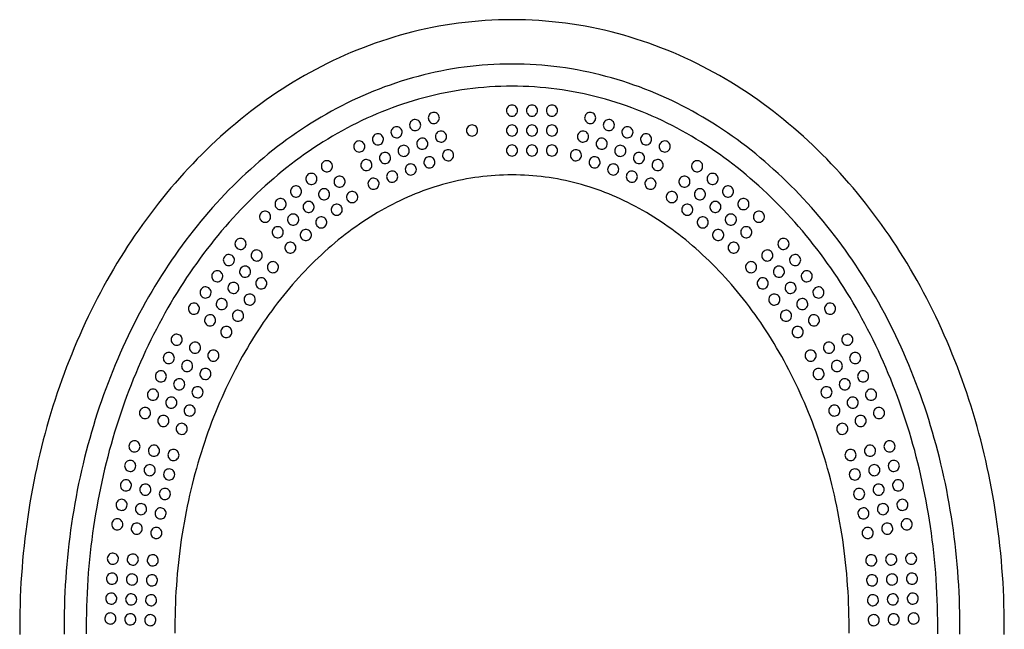
# Model space of a CAD drawing. Extents: x 0.5 to 9.5, y 0.4 to 11.6.
# Drawn here: x 0.5 to 9.5, y 6 to 11.6 of the extents above; entities that cross this region are included whole.
import ezdxf

# ---------------------------------------------------------------- set-up
doc = ezdxf.new("R2010")
doc.units = 0
for name, color, linetype in [('MOULDING_VECTORS', 16, 'CONTINUOUS'), ('PEG_HOLES', 7, 'CONTINUOUS'), ('PROFILE_CUT', 174, 'CONTINUOUS'), ('VGROOVES', 1, 'CONTINUOUS')]:
    doc.layers.add(name, color=color, linetype=linetype)

msp = doc.modelspace()

# ---------------------------------------------------------------- linework, layer by layer
at = {"layer": 'MOULDING_VECTORS'}
msp.add_lwpolyline([(9.0943, 5.9354), (9.0946, 6), (9.0943, 6.0646), (9.0933, 6.129), (9.0918, 6.1933), (9.0896, 6.2573), (9.0868, 6.3212), (9.0834, 6.3848), (9.0794, 6.4483), (9.0748, 6.5115), (9.0695, 6.5746), (9.0637, 6.6374), (9.0573, 6.7), (9.0503, 6.7623), (9.0427, 6.8245), (9.0345, 6.8864), (9.0257, 6.948), (9.0164, 7.0095), (9.0065, 7.0706), (8.996, 7.1316), (8.9849, 7.1922), (8.9733, 7.2526), (8.9611, 7.3127), (8.9484, 7.3726), (8.9351, 7.4322), (8.9212, 7.4915), (8.9068, 7.5505), (8.8919, 7.6092), (8.8764, 7.6676), (8.8603, 7.7258), (8.8438, 7.7836), (8.8267, 7.8411), (8.809, 7.8983), (8.7909, 7.9552), (8.7722, 8.0118), (8.753, 8.068), (8.7332, 8.1239), (8.713, 8.1795), (8.6922, 8.2348), (8.671, 8.2897), (8.6492, 8.3442), (8.6269, 8.3984), (8.6041, 8.4522), (8.5809, 8.5057), (8.5571, 8.5588), (8.5328, 8.6115), (8.5081, 8.6639), (8.4828, 8.7159), (8.4571, 8.7675), (8.4308, 8.8187), (8.4041, 8.8695), (8.377, 8.9199), (8.3493, 8.9699), (8.3212, 9.0195), (8.2926, 9.0687), (8.2635, 9.1175), (8.234, 9.1658), (8.204, 9.2137), (8.1735, 9.2612), (8.1426, 9.3082), (8.1113, 9.3548), (8.0794, 9.401), (8.0472, 9.4467), (8.0144, 9.4919), (7.9813, 9.5367), (7.9476, 9.581), (7.9136, 9.6248), (7.8791, 9.6682), (7.8441, 9.7111), (7.8088, 9.7534), (7.7729, 9.7953), (7.7367, 9.8367), (7.7, 9.8776), (7.6629, 9.9179), (7.6254, 9.9578), (7.5875, 9.9971), (7.5491, 10.0359), (7.5103, 10.0741), (7.4711, 10.1118), (7.4315, 10.149), (7.3915, 10.1856), (7.351, 10.2216), (7.3102, 10.2571), (7.2689, 10.292), (7.2273, 10.3263), (7.1852, 10.3601), (7.1428, 10.3932), (7.0999, 10.4257), (7.0567, 10.4577), (7.0131, 10.489), (6.9691, 10.5196), (6.9247, 10.5497), (6.8799, 10.5791), (6.8348, 10.6079), (6.7892, 10.636), (6.7434, 10.6635), (6.6971, 10.6903), (6.6505, 10.7164), (6.6035, 10.7418), (6.5562, 10.7665), (6.5085, 10.7906), (6.4605, 10.8139), (6.4121, 10.8365), (6.3635, 10.8584), (6.3144, 10.8796), (6.2651, 10.9), (6.2154, 10.9197), (6.1654, 10.9386), (6.1151, 10.9568), (6.0645, 10.9742), (6.0136, 10.9908), (5.9624, 11.0066), (5.911, 11.0217), (5.8592, 11.0359), (5.8072, 11.0493), (5.7549, 11.0619), (5.7024, 11.0737), (5.6496, 11.0846), (5.5966, 11.0948), (5.5434, 11.104), (5.4899, 11.1124), (5.4362, 11.12), (5.3823, 11.1266), (5.3282, 11.1325), (5.2739, 11.1374), (5.2195, 11.1414), (5.1648, 11.1446), (5.11, 11.1468), (5.0551, 11.1482), (5, 11.1487), (4.9449, 11.1482), (4.89, 11.1468), (4.8352, 11.1446), (4.7805, 11.1414), (4.7261, 11.1374), (4.6718, 11.1325), (4.6177, 11.1266), (4.5638, 11.12), (4.5101, 11.1124), (4.4566, 11.104), (4.4034, 11.0948), (4.3504, 11.0846), (4.2976, 11.0737), (4.2451, 11.0619), (4.1928, 11.0493), (4.1408, 11.0359), (4.089, 11.0217), (4.0376, 11.0066), (3.9864, 10.9908), (3.9355, 10.9742), (3.8849, 10.9568), (3.8346, 10.9386), (3.7846, 10.9197), (3.7349, 10.9), (3.6856, 10.8796), (3.6365, 10.8584), (3.5879, 10.8365), (3.5395, 10.8139), (3.4915, 10.7906), (3.4438, 10.7665), (3.3965, 10.7418), (3.3495, 10.7164), (3.3029, 10.6903), (3.2566, 10.6635), (3.2108, 10.636), (3.1652, 10.6079), (3.1201, 10.5791), (3.0753, 10.5497), (3.0309, 10.5196), (2.9869, 10.489), (2.9433, 10.4577), (2.9001, 10.4257), (2.8572, 10.3932), (2.8148, 10.3601), (2.7727, 10.3263), (2.7311, 10.292), (2.6898, 10.2571), (2.649, 10.2216), (2.6085, 10.1856), (2.5685, 10.149), (2.5289, 10.1118), (2.4897, 10.0741), (2.4509, 10.0359), (2.4125, 9.9971), (2.3746, 9.9578), (2.3371, 9.9179), (2.3, 9.8776), (2.2633, 9.8367), (2.2271, 9.7953), (2.1912, 9.7534), (2.1559, 9.7111), (2.1209, 9.6682), (2.0864, 9.6248), (2.0524, 9.581), (2.0187, 9.5367), (1.9856, 9.4919), (1.9528, 9.4467), (1.9206, 9.401), (1.8887, 9.3548), (1.8574, 9.3082), (1.8265, 9.2612), (1.796, 9.2137), (1.766, 9.1658), (1.7365, 9.1175), (1.7074, 9.0687), (1.6788, 9.0195), (1.6507, 8.9699), (1.623, 8.9199), (1.5959, 8.8695), (1.5692, 8.8187), (1.5429, 8.7675), (1.5172, 8.7159), (1.4919, 8.6639), (1.4672, 8.6115), (1.4429, 8.5588), (1.4191, 8.5057), (1.3959, 8.4522), (1.3731, 8.3984), (1.3508, 8.3442), (1.329, 8.2897), (1.3078, 8.2348), (1.287, 8.1795), (1.2668, 8.1239), (1.247, 8.068), (1.2278, 8.0118), (1.2091, 7.9552), (1.191, 7.8983), (1.1733, 7.8411), (1.1562, 7.7836), (1.1397, 7.7258), (1.1236, 7.6676), (1.1081, 7.6092), (1.0932, 7.5505), (1.0788, 7.4915), (1.0649, 7.4322), (1.0516, 7.3726), (1.0389, 7.3127), (1.0267, 7.2526), (1.0151, 7.1922), (1.004, 7.1316), (0.9935, 7.0706), (0.9836, 7.0095), (0.9743, 6.948), (0.9655, 6.8864), (0.9573, 6.8245), (0.9497, 6.7623), (0.9427, 6.7), (0.9363, 6.6374), (0.9305, 6.5746), (0.9252, 6.5115), (0.9206, 6.4483), (0.9166, 6.3848), (0.9132, 6.3212), (0.9104, 6.2573), (0.9082, 6.1933), (0.9067, 6.129), (0.9057, 6.0646), (0.9054, 6), (0.9057, 5.9354)], dxfattribs=at)
at = {"layer": 'PEG_HOLES'}
for points in [[(5.0507, 10.723, 0.414214), (5, 10.7736, 0.414214), (4.9493, 10.723, 0.414214), (5, 10.6723, 0.414214)], [(5.2331, 10.723, 0.414214), (5.1824, 10.7736, 0.414214), (5.1318, 10.723, 0.414214), (5.1824, 10.6723, 0.414214)], [(5.4155, 10.723, 0.414214), (5.3649, 10.7736, 0.414214), (5.3142, 10.723, 0.414214), (5.3649, 10.6723, 0.414214)], [(4.1622, 10.6085, 0.414214), (4.0968, 10.6377, 0.414214), (4.0676, 10.5723, 0.414214), (4.133, 10.5431, 0.414214)], [(4.3326, 10.6738, 0.414214), (4.2672, 10.703, 0.414214), (4.238, 10.6375, 0.414214), (4.3034, 10.6083, 0.414214)], [(5.762, 10.6375, 0.414214), (5.7328, 10.703, 0.414214), (5.6674, 10.6738, 0.414214), (5.6966, 10.6083, 0.414214)], [(5.9324, 10.5723, 0.414214), (5.9032, 10.6377, 0.414214), (5.8378, 10.6085, 0.414214), (5.867, 10.5431, 0.414214)], [(3.9919, 10.5433, 0.414214), (3.9264, 10.5725, 0.414214), (3.8972, 10.507, 0.414214), (3.9627, 10.4778, 0.414214)], [(4.3979, 10.5034, 0.414214), (4.3324, 10.5326, 0.414214), (4.3032, 10.4672, 0.414214), (4.3687, 10.438, 0.414214)], [(4.6858, 10.5405, 0.414214), (4.6351, 10.5912, 0.414214), (4.5845, 10.5405, 0.414214), (4.6351, 10.4899, 0.414214)], [(5.0507, 10.5405, 0.414214), (5, 10.5912, 0.414214), (4.9493, 10.5405, 0.414214), (5, 10.4899, 0.414214)], [(5.2331, 10.5405, 0.414214), (5.1824, 10.5912, 0.414214), (5.1318, 10.5405, 0.414214), (5.1824, 10.4899, 0.414214)], [(5.4155, 10.5405, 0.414214), (5.3649, 10.5912, 0.414214), (5.3142, 10.5405, 0.414214), (5.3649, 10.4899, 0.414214)], [(5.6968, 10.4672, 0.414214), (5.6676, 10.5326, 0.414214), (5.6021, 10.5034, 0.414214), (5.6313, 10.438, 0.414214)], [(6.1028, 10.507, 0.414214), (6.0736, 10.5725, 0.414214), (6.0081, 10.5433, 0.414214), (6.0373, 10.4778, 0.414214)], [(3.6512, 10.4128, 0.414214), (3.5857, 10.442, 0.414214), (3.5565, 10.3765, 0.414214), (3.622, 10.3473, 0.414214)], [(3.8215, 10.478, 0.414214), (3.7561, 10.5072, 0.414214), (3.7269, 10.4418, 0.414214), (3.7923, 10.4126, 0.414214)], [(4.2275, 10.4382, 0.414214), (4.162, 10.4674, 0.414214), (4.1328, 10.4019, 0.414214), (4.1983, 10.3727, 0.414214)], [(5.8672, 10.4019, 0.414214), (5.838, 10.4674, 0.414214), (5.7725, 10.4382, 0.414214), (5.8017, 10.3727, 0.414214)], [(6.2731, 10.4418, 0.414214), (6.2439, 10.5072, 0.414214), (6.1785, 10.478, 0.414214), (6.2077, 10.4126, 0.414214)], [(6.4435, 10.3765, 0.414214), (6.4143, 10.442, 0.414214), (6.3488, 10.4128, 0.414214), (6.378, 10.3473, 0.414214)], [(4.0571, 10.3729, 0.414214), (3.9917, 10.4021, 0.414214), (3.9625, 10.3367, 0.414214), (4.0279, 10.3075, 0.414214)], [(4.4631, 10.333, 0.414214), (4.3977, 10.3622, 0.414214), (4.3685, 10.2968, 0.414214), (4.4339, 10.2676, 0.414214)], [(5.0507, 10.3581, 0.414214), (5, 10.4088, 0.414214), (4.9493, 10.3581, 0.414214), (5, 10.3074, 0.414214)], [(5.2331, 10.3581, 0.414214), (5.1824, 10.4088, 0.414214), (5.1318, 10.3581, 0.414214), (5.1824, 10.3074, 0.414214)], [(5.4155, 10.3581, 0.414214), (5.3649, 10.4088, 0.414214), (5.3142, 10.3581, 0.414214), (5.3649, 10.3074, 0.414214)], [(5.6315, 10.2968, 0.414214), (5.6023, 10.3622, 0.414214), (5.5369, 10.333, 0.414214), (5.5661, 10.2676, 0.414214)], [(6.0375, 10.3367, 0.414214), (6.0083, 10.4021, 0.414214), (5.9429, 10.3729, 0.414214), (5.9721, 10.3075, 0.414214)], [(3.3471, 10.2463, 0.414214), (3.2757, 10.2534, 0.414214), (3.2686, 10.1821, 0.414214), (3.3399, 10.175, 0.414214)], [(3.7164, 10.2424, 0.414214), (3.651, 10.2716, 0.414214), (3.6218, 10.2061, 0.414214), (3.6872, 10.177, 0.414214)], [(3.8868, 10.3077, 0.414214), (3.8213, 10.3368, 0.414214), (3.7921, 10.2714, 0.414214), (3.8576, 10.2422, 0.414214)], [(4.2927, 10.2678, 0.414214), (4.2273, 10.297, 0.414214), (4.1981, 10.2315, 0.414214), (4.2636, 10.2023, 0.414214)], [(5.8019, 10.2315, 0.414214), (5.7727, 10.297, 0.414214), (5.7073, 10.2678, 0.414214), (5.7364, 10.2023, 0.414214)], [(6.2079, 10.2714, 0.414214), (6.1787, 10.3368, 0.414214), (6.1132, 10.3077, 0.414214), (6.1424, 10.2422, 0.414214)], [(6.3782, 10.2061, 0.414214), (6.349, 10.2716, 0.414214), (6.2836, 10.2424, 0.414214), (6.3128, 10.177, 0.414214)], [(6.7314, 10.1821, 0.414214), (6.7243, 10.2534, 0.414214), (6.6529, 10.2463, 0.414214), (6.6601, 10.175, 0.414214)], [(4.1224, 10.2025, 0.414214), (4.0569, 10.2317, 0.414214), (4.0277, 10.1663, 0.414214), (4.0932, 10.1371, 0.414214)], [(5.9723, 10.1663, 0.414214), (5.9431, 10.2317, 0.414214), (5.8776, 10.2025, 0.414214), (5.9068, 10.1371, 0.414214)], [(3.2059, 10.1308, 0.414214), (3.1346, 10.1379, 0.414214), (3.1274, 10.0666, 0.414214), (3.1988, 10.0594, 0.414214)], [(3.4626, 10.1051, 0.414214), (3.3913, 10.1122, 0.414214), (3.3842, 10.0409, 0.414214), (3.4555, 10.0338, 0.414214)], [(3.7817, 10.072, 0.414214), (3.7162, 10.1012, 0.414214), (3.687, 10.0358, 0.414214), (3.7525, 10.0066, 0.414214)], [(3.952, 10.1373, 0.414214), (3.8866, 10.1665, 0.414214), (3.8574, 10.101, 0.414214), (3.9228, 10.0718, 0.414214)], [(6.1426, 10.101, 0.414214), (6.1134, 10.1665, 0.414214), (6.048, 10.1373, 0.414214), (6.0772, 10.0718, 0.414214)], [(6.313, 10.0358, 0.414214), (6.2838, 10.1012, 0.414214), (6.2183, 10.072, 0.414214), (6.2475, 10.0066, 0.414214)], [(6.6158, 10.0409, 0.414214), (6.6087, 10.1122, 0.414214), (6.5374, 10.1051, 0.414214), (6.5445, 10.0338, 0.414214)], [(6.8726, 10.0666, 0.414214), (6.8654, 10.1379, 0.414214), (6.7941, 10.1308, 0.414214), (6.8012, 10.0594, 0.414214)], [(3.0647, 10.0152, 0.414214), (2.9934, 10.0223, 0.414214), (2.9863, 9.951, 0.414214), (3.0576, 9.9439, 0.414214)], [(3.3214, 9.9896, 0.414214), (3.2501, 9.9967, 0.414214), (3.243, 9.9254, 0.414214), (3.3143, 9.9183, 0.414214)], [(6.757, 9.9254, 0.414214), (6.7499, 9.9967, 0.414214), (6.6786, 9.9896, 0.414214), (6.6857, 9.9183, 0.414214)], [(7.0137, 9.951, 0.414214), (7.0066, 10.0223, 0.414214), (6.9353, 10.0152, 0.414214), (6.9424, 9.9439, 0.414214)], [(2.9235, 9.8997, 0.414214), (2.8522, 9.9068, 0.414214), (2.8451, 9.8355, 0.414214), (2.9164, 9.8284, 0.414214)], [(3.5781, 9.9639, 0.414214), (3.5068, 9.9711, 0.414214), (3.4997, 9.8998, 0.414214), (3.571, 9.8926, 0.414214)], [(6.5003, 9.8998, 0.414214), (6.4932, 9.9711, 0.414214), (6.4219, 9.9639, 0.414214), (6.429, 9.8926, 0.414214)], [(7.1549, 9.8355, 0.414214), (7.1478, 9.9068, 0.414214), (7.0765, 9.8997, 0.414214), (7.0836, 9.8284, 0.414214)], [(3.1802, 9.874, 0.414214), (3.1089, 9.8812, 0.414214), (3.1018, 9.8098, 0.414214), (3.1731, 9.8027, 0.414214)], [(3.437, 9.8484, 0.414214), (3.3657, 9.8555, 0.414214), (3.3585, 9.7842, 0.414214), (3.4298, 9.7771, 0.414214)], [(6.6415, 9.7842, 0.414214), (6.6343, 9.8555, 0.414214), (6.563, 9.8484, 0.414214), (6.5702, 9.7771, 0.414214)], [(6.8982, 9.8098, 0.414214), (6.8911, 9.8812, 0.414214), (6.8198, 9.874, 0.414214), (6.8269, 9.8027, 0.414214)], [(2.7823, 9.7841, 0.414214), (2.711, 9.7912, 0.414214), (2.7039, 9.7199, 0.414214), (2.7752, 9.7128, 0.414214)], [(3.0391, 9.7585, 0.414214), (2.9678, 9.7656, 0.414214), (2.9606, 9.6943, 0.414214), (3.0319, 9.6872, 0.414214)], [(3.2958, 9.7329, 0.414214), (3.2245, 9.74, 0.414214), (3.2174, 9.6687, 0.414214), (3.2887, 9.6615, 0.414214)], [(6.7826, 9.6687, 0.414214), (6.7755, 9.74, 0.414214), (6.7042, 9.7329, 0.414214), (6.7113, 9.6615, 0.414214)], [(7.0394, 9.6943, 0.414214), (7.0322, 9.7656, 0.414214), (6.9609, 9.7585, 0.414214), (6.9681, 9.6872, 0.414214)], [(7.2961, 9.7199, 0.414214), (7.289, 9.7912, 0.414214), (7.2177, 9.7841, 0.414214), (7.2248, 9.7128, 0.414214)], [(2.8979, 9.6429, 0.414214), (2.8266, 9.6501, 0.414214), (2.8195, 9.5788, 0.414214), (2.8908, 9.5716, 0.414214)], [(3.1546, 9.6173, 0.414214), (3.0833, 9.6244, 0.414214), (3.0762, 9.5531, 0.414214), (3.1475, 9.546, 0.414214)], [(6.9238, 9.5531, 0.414214), (6.9167, 9.6244, 0.414214), (6.8454, 9.6173, 0.414214), (6.8525, 9.546, 0.414214)], [(7.1805, 9.5788, 0.414214), (7.1734, 9.6501, 0.414214), (7.1021, 9.6429, 0.414214), (7.1092, 9.5716, 0.414214)], [(2.5481, 9.5453, 0.414214), (2.4774, 9.5338, 0.414214), (2.4889, 9.4631, 0.414214), (2.5597, 9.4746, 0.414214)], [(7.5111, 9.4631, 0.414214), (7.5226, 9.5338, 0.414214), (7.4519, 9.5453, 0.414214), (7.4403, 9.4746, 0.414214)], [(3.0134, 9.5018, 0.414214), (2.9421, 9.5089, 0.414214), (2.935, 9.4376, 0.414214), (3.0063, 9.4305, 0.414214)], [(7.065, 9.4376, 0.414214), (7.0579, 9.5089, 0.414214), (6.9866, 9.5018, 0.414214), (6.9937, 9.4305, 0.414214)], [(2.4416, 9.3972, 0.414214), (2.3709, 9.3857, 0.414214), (2.3824, 9.3149, 0.414214), (2.4532, 9.3265, 0.414214)], [(2.6962, 9.4388, 0.414214), (2.6255, 9.4273, 0.414214), (2.6371, 9.3566, 0.414214), (2.7078, 9.3681, 0.414214)], [(7.3629, 9.3566, 0.414214), (7.3745, 9.4273, 0.414214), (7.3038, 9.4388, 0.414214), (7.2922, 9.3681, 0.414214)], [(7.6176, 9.3149, 0.414214), (7.6291, 9.3857, 0.414214), (7.5584, 9.3972, 0.414214), (7.5468, 9.3265, 0.414214)], [(2.5897, 9.2907, 0.414214), (2.519, 9.2792, 0.414214), (2.5305, 9.2084, 0.414214), (2.6013, 9.22, 0.414214)], [(2.8443, 9.3323, 0.414214), (2.7736, 9.3208, 0.414214), (2.7852, 9.25, 0.414214), (2.8559, 9.2616, 0.414214)], [(7.2148, 9.25, 0.414214), (7.2264, 9.3208, 0.414214), (7.1557, 9.3323, 0.414214), (7.1441, 9.2616, 0.414214)], [(7.4695, 9.2084, 0.414214), (7.481, 9.2792, 0.414214), (7.4103, 9.2907, 0.414214), (7.3987, 9.22, 0.414214)], [(2.3351, 9.2491, 0.414214), (2.2644, 9.2376, 0.414214), (2.2759, 9.1668, 0.414214), (2.3467, 9.1784, 0.414214)], [(2.7378, 9.1842, 0.414214), (2.6671, 9.1727, 0.414214), (2.6787, 9.1019, 0.414214), (2.7494, 9.1135, 0.414214)], [(7.3213, 9.1019, 0.414214), (7.3329, 9.1727, 0.414214), (7.2622, 9.1842, 0.414214), (7.2506, 9.1135, 0.414214)], [(7.7241, 9.1668, 0.414214), (7.7356, 9.2376, 0.414214), (7.6649, 9.2491, 0.414214), (7.6533, 9.1784, 0.414214)], [(2.2286, 9.101, 0.414214), (2.1579, 9.0894, 0.414214), (2.1694, 9.0187, 0.414214), (2.2401, 9.0303, 0.414214)], [(2.4832, 9.1426, 0.414214), (2.4125, 9.1311, 0.414214), (2.424, 9.0603, 0.414214), (2.4948, 9.0719, 0.414214)], [(7.576, 9.0603, 0.414214), (7.5875, 9.1311, 0.414214), (7.5168, 9.1426, 0.414214), (7.5052, 9.0719, 0.414214)], [(7.8306, 9.0187, 0.414214), (7.8421, 9.0894, 0.414214), (7.7714, 9.101, 0.414214), (7.7599, 9.0303, 0.414214)], [(2.3767, 8.9945, 0.414214), (2.306, 8.9829, 0.414214), (2.3175, 8.9122, 0.414214), (2.3883, 8.9238, 0.414214)], [(2.6313, 9.0361, 0.414214), (2.5606, 9.0245, 0.414214), (2.5722, 8.9538, 0.414214), (2.6429, 8.9654, 0.414214)], [(7.4278, 8.9538, 0.414214), (7.4394, 9.0245, 0.414214), (7.3687, 9.0361, 0.414214), (7.3571, 8.9654, 0.414214)], [(7.6825, 8.9122, 0.414214), (7.694, 8.9829, 0.414214), (7.6233, 8.9945, 0.414214), (7.6117, 8.9238, 0.414214)], [(2.1221, 8.9529, 0.414214), (2.0514, 8.9413, 0.414214), (2.0629, 8.8706, 0.414214), (2.1336, 8.8822, 0.414214)], [(7.9371, 8.8706, 0.414214), (7.9486, 8.9413, 0.414214), (7.8779, 8.9529, 0.414214), (7.8664, 8.8822, 0.414214)], [(2.2702, 8.8464, 0.414214), (2.1995, 8.8348, 0.414214), (2.211, 8.7641, 0.414214), (2.2818, 8.7757, 0.414214)], [(2.5248, 8.888, 0.414214), (2.4541, 8.8764, 0.414214), (2.4656, 8.8057, 0.414214), (2.5364, 8.8173, 0.414214)], [(7.5344, 8.8057, 0.414214), (7.5459, 8.8764, 0.414214), (7.4752, 8.888, 0.414214), (7.4636, 8.8173, 0.414214)], [(7.789, 8.7641, 0.414214), (7.8005, 8.8348, 0.414214), (7.7298, 8.8464, 0.414214), (7.7182, 8.7757, 0.414214)], [(2.4183, 8.7399, 0.414214), (2.3476, 8.7283, 0.414214), (2.3591, 8.6576, 0.414214), (2.4299, 8.6691, 0.414214)], [(7.6409, 8.6576, 0.414214), (7.6524, 8.7283, 0.414214), (7.5817, 8.7399, 0.414214), (7.5701, 8.6691, 0.414214)], [(1.9554, 8.6738, 0.414214), (1.8888, 8.6474, 0.414214), (1.9152, 8.5808, 0.414214), (1.9818, 8.6072, 0.414214)], [(8.0848, 8.5808, 0.414214), (8.1112, 8.6474, 0.414214), (8.0446, 8.6738, 0.414214), (8.0182, 8.6072, 0.414214)], [(2.1229, 8.6015, 0.414214), (2.0562, 8.575, 0.414214), (2.0827, 8.5084, 0.414214), (2.1493, 8.5348, 0.414214)], [(7.9173, 8.5084, 0.414214), (7.9438, 8.575, 0.414214), (7.8771, 8.6015, 0.414214), (7.8507, 8.5348, 0.414214)], [(1.883, 8.5064, 0.414214), (1.8164, 8.48, 0.414214), (1.8428, 8.4134, 0.414214), (1.9094, 8.4398, 0.414214)], [(2.2903, 8.5291, 0.414214), (2.2237, 8.5027, 0.414214), (2.2501, 8.436, 0.414214), (2.3167, 8.4624, 0.414214)], [(7.7499, 8.436, 0.414214), (7.7763, 8.5027, 0.414214), (7.7097, 8.5291, 0.414214), (7.6833, 8.4624, 0.414214)], [(8.1572, 8.4134, 0.414214), (8.1836, 8.48, 0.414214), (8.117, 8.5064, 0.414214), (8.0906, 8.4398, 0.414214)], [(2.0505, 8.434, 0.414214), (1.9839, 8.4076, 0.414214), (2.0103, 8.341, 0.414214), (2.0769, 8.3674, 0.414214)], [(7.9897, 8.341, 0.414214), (8.0161, 8.4076, 0.414214), (7.9495, 8.434, 0.414214), (7.9231, 8.3674, 0.414214)], [(1.8106, 8.3389, 0.414214), (1.744, 8.3125, 0.414214), (1.7704, 8.2459, 0.414214), (1.837, 8.2723, 0.414214)], [(2.2179, 8.3616, 0.414214), (2.1513, 8.3352, 0.414214), (2.1777, 8.2686, 0.414214), (2.2443, 8.295, 0.414214)], [(7.8223, 8.2686, 0.414214), (7.8487, 8.3352, 0.414214), (7.7821, 8.3616, 0.414214), (7.7557, 8.295, 0.414214)], [(8.2296, 8.2459, 0.414214), (8.256, 8.3125, 0.414214), (8.1894, 8.3389, 0.414214), (8.163, 8.2723, 0.414214)], [(1.9781, 8.2665, 0.414214), (1.9115, 8.2401, 0.414214), (1.9379, 8.1735, 0.414214), (2.0045, 8.1999, 0.414214)], [(2.1455, 8.1942, 0.414214), (2.0789, 8.1677, 0.414214), (2.1053, 8.1011, 0.414214), (2.1719, 8.1275, 0.414214)], [(7.8947, 8.1011, 0.414214), (7.9211, 8.1677, 0.414214), (7.8545, 8.1942, 0.414214), (7.8281, 8.1275, 0.414214)], [(8.0621, 8.1735, 0.414214), (8.0885, 8.2401, 0.414214), (8.0219, 8.2665, 0.414214), (7.9955, 8.1999, 0.414214)], [(1.7382, 8.1715, 0.414214), (1.6716, 8.1451, 0.414214), (1.698, 8.0785, 0.414214), (1.7647, 8.1049, 0.414214)], [(1.9057, 8.0991, 0.414214), (1.8391, 8.0727, 0.414214), (1.8655, 8.0061, 0.414214), (1.9321, 8.0325, 0.414214)], [(8.1345, 8.0061, 0.414214), (8.1609, 8.0727, 0.414214), (8.0943, 8.0991, 0.414214), (8.0679, 8.0325, 0.414214)], [(8.302, 8.0785, 0.414214), (8.3284, 8.1451, 0.414214), (8.2618, 8.1715, 0.414214), (8.2353, 8.1049, 0.414214)], [(2.0732, 8.0267, 0.414214), (2.0065, 8.0003, 0.414214), (2.0329, 7.9337, 0.414214), (2.0996, 7.9601, 0.414214)], [(7.9671, 7.9337, 0.414214), (7.9935, 8.0003, 0.414214), (7.9268, 8.0267, 0.414214), (7.9004, 7.9601, 0.414214)], [(1.6659, 8.004, 0.414214), (1.5992, 7.9776, 0.414214), (1.6256, 7.911, 0.414214), (1.6923, 7.9374, 0.414214)], [(1.8333, 7.9316, 0.414214), (1.7667, 7.9052, 0.414214), (1.7931, 7.8386, 0.414214), (1.8597, 7.865, 0.414214)], [(8.2069, 7.8386, 0.414214), (8.2333, 7.9052, 0.414214), (8.1667, 7.9316, 0.414214), (8.1403, 7.865, 0.414214)], [(8.3744, 7.911, 0.414214), (8.4008, 7.9776, 0.414214), (8.3341, 8.004, 0.414214), (8.3077, 7.9374, 0.414214)], [(2.0008, 7.8592, 0.414214), (1.9341, 7.8328, 0.414214), (1.9605, 7.7662, 0.414214), (2.0272, 7.7926, 0.414214)], [(8.0395, 7.7662, 0.414214), (8.0659, 7.8328, 0.414214), (7.9992, 7.8592, 0.414214), (7.9728, 7.7926, 0.414214)], [(1.5602, 7.7018, 0.414214), (1.4998, 7.6633, 0.414214), (1.5384, 7.6029, 0.414214), (1.5988, 7.6414, 0.414214)], [(1.7384, 7.6625, 0.414214), (1.6779, 7.624, 0.414214), (1.7165, 7.5636, 0.414214), (1.7769, 7.6021, 0.414214)], [(8.2835, 7.5636, 0.414214), (8.3221, 7.624, 0.414214), (8.2616, 7.6625, 0.414214), (8.2231, 7.6021, 0.414214)], [(8.4616, 7.6029, 0.414214), (8.5002, 7.6633, 0.414214), (8.4398, 7.7018, 0.414214), (8.4012, 7.6414, 0.414214)], [(1.9165, 7.6232, 0.414214), (1.8561, 7.5847, 0.414214), (1.8947, 7.5242, 0.414214), (1.9551, 7.5628, 0.414214)], [(8.1053, 7.5242, 0.414214), (8.1439, 7.5847, 0.414214), (8.0835, 7.6232, 0.414214), (8.0449, 7.5628, 0.414214)], [(1.5209, 7.5237, 0.414214), (1.4605, 7.4851, 0.414214), (1.4991, 7.4247, 0.414214), (1.5595, 7.4633, 0.414214)], [(1.699, 7.4844, 0.414214), (1.6386, 7.4458, 0.414214), (1.6772, 7.3854, 0.414214), (1.7376, 7.424, 0.414214)], [(8.3228, 7.3854, 0.414214), (8.3614, 7.4458, 0.414214), (8.301, 7.4844, 0.414214), (8.2624, 7.424, 0.414214)], [(8.5009, 7.4247, 0.414214), (8.5395, 7.4851, 0.414214), (8.4791, 7.5237, 0.414214), (8.4405, 7.4633, 0.414214)], [(1.8772, 7.4451, 0.414214), (1.8168, 7.4065, 0.414214), (1.8553, 7.3461, 0.414214), (1.9158, 7.3847, 0.414214)], [(8.1447, 7.3461, 0.414214), (8.1832, 7.4065, 0.414214), (8.1228, 7.4451, 0.414214), (8.0842, 7.3847, 0.414214)], [(1.4816, 7.3455, 0.414214), (1.4212, 7.307, 0.414214), (1.4597, 7.2466, 0.414214), (1.5202, 7.2851, 0.414214)], [(1.6597, 7.3062, 0.414214), (1.5993, 7.2677, 0.414214), (1.6379, 7.2073, 0.414214), (1.6983, 7.2458, 0.414214)], [(8.3621, 7.2073, 0.414214), (8.4007, 7.2677, 0.414214), (8.3403, 7.3062, 0.414214), (8.3017, 7.2458, 0.414214)], [(8.5403, 7.2466, 0.414214), (8.5788, 7.307, 0.414214), (8.5184, 7.3455, 0.414214), (8.4798, 7.2851, 0.414214)], [(1.8379, 7.2669, 0.414214), (1.7775, 7.2284, 0.414214), (1.816, 7.168, 0.414214), (1.8764, 7.2065, 0.414214)], [(8.184, 7.168, 0.414214), (8.2225, 7.2284, 0.414214), (8.1621, 7.2669, 0.414214), (8.1236, 7.2065, 0.414214)], [(1.4423, 7.1674, 0.414214), (1.3819, 7.1288, 0.414214), (1.4204, 7.0684, 0.414214), (1.4808, 7.107, 0.414214)], [(1.6204, 7.1281, 0.414214), (1.56, 7.0895, 0.414214), (1.5986, 7.0291, 0.414214), (1.659, 7.0677, 0.414214)], [(8.4014, 7.0291, 0.414214), (8.44, 7.0895, 0.414214), (8.3796, 7.1281, 0.414214), (8.341, 7.0677, 0.414214)], [(8.5796, 7.0684, 0.414214), (8.6181, 7.1288, 0.414214), (8.5577, 7.1674, 0.414214), (8.5192, 7.107, 0.414214)], [(1.7986, 7.0888, 0.414214), (1.7382, 7.0502, 0.414214), (1.7767, 6.9898, 0.414214), (1.8371, 7.0284, 0.414214)], [(8.2233, 6.9898, 0.414214), (8.2618, 7.0502, 0.414214), (8.2014, 7.0888, 0.414214), (8.1629, 7.0284, 0.414214)], [(1.403, 6.9893, 0.414214), (1.3426, 6.9507, 0.414214), (1.3811, 6.8903, 0.414214), (1.4415, 6.9288, 0.414214)], [(1.5811, 6.9499, 0.414214), (1.5207, 6.9114, 0.414214), (1.5593, 6.851, 0.414214), (1.6197, 6.8895, 0.414214)], [(8.4407, 6.851, 0.414214), (8.4793, 6.9114, 0.414214), (8.4189, 6.9499, 0.414214), (8.3803, 6.8895, 0.414214)], [(8.6189, 6.8903, 0.414214), (8.6574, 6.9507, 0.414214), (8.597, 6.9893, 0.414214), (8.5585, 6.9288, 0.414214)], [(1.7593, 6.9106, 0.414214), (1.6989, 6.8721, 0.414214), (1.7374, 6.8117, 0.414214), (1.7978, 6.8502, 0.414214)], [(8.2626, 6.8117, 0.414214), (8.3011, 6.8721, 0.414214), (8.2407, 6.9106, 0.414214), (8.2022, 6.8502, 0.414214)], [(1.3538, 6.6759, 0.414214), (1.301, 6.6274, 0.414214), (1.3496, 6.5747, 0.414214), (1.4023, 6.6232, 0.414214)], [(1.536, 6.6684, 0.414214), (1.4833, 6.6199, 0.414214), (1.5319, 6.5671, 0.414214), (1.5846, 6.6157, 0.414214)], [(1.7183, 6.6609, 0.414214), (1.6656, 6.6123, 0.414214), (1.7141, 6.5596, 0.414214), (1.7669, 6.6081, 0.414214)], [(8.2859, 6.5596, 0.414214), (8.3344, 6.6123, 0.414214), (8.2817, 6.6609, 0.414214), (8.2331, 6.6081, 0.414214)], [(8.4681, 6.5671, 0.414214), (8.5167, 6.6199, 0.414214), (8.464, 6.6684, 0.414214), (8.4154, 6.6157, 0.414214)], [(8.6504, 6.5747, 0.414214), (8.699, 6.6274, 0.414214), (8.6462, 6.6759, 0.414214), (8.5977, 6.6232, 0.414214)], [(1.3462, 6.4937, 0.414214), (1.2935, 6.4451, 0.414214), (1.342, 6.3924, 0.414214), (1.3948, 6.4409, 0.414214)], [(1.5285, 6.4861, 0.414214), (1.4758, 6.4376, 0.414214), (1.5243, 6.3849, 0.414214), (1.577, 6.4334, 0.414214)], [(8.4757, 6.3849, 0.414214), (8.5242, 6.4376, 0.414214), (8.4715, 6.4861, 0.414214), (8.423, 6.4334, 0.414214)], [(8.658, 6.3924, 0.414214), (8.7065, 6.4451, 0.414214), (8.6538, 6.4937, 0.414214), (8.6052, 6.4409, 0.414214)], [(1.7108, 6.4786, 0.414214), (1.6581, 6.4301, 0.414214), (1.7066, 6.3773, 0.414214), (1.7593, 6.4259, 0.414214)], [(8.2934, 6.3773, 0.414214), (8.3419, 6.4301, 0.414214), (8.2892, 6.4786, 0.414214), (8.2407, 6.4259, 0.414214)], [(1.3387, 6.3114, 0.414214), (1.286, 6.2629, 0.414214), (1.3345, 6.2101, 0.414214), (1.3872, 6.2587, 0.414214)], [(1.521, 6.3039, 0.414214), (1.4682, 6.2553, 0.414214), (1.5168, 6.2026, 0.414214), (1.5695, 6.2511, 0.414214)], [(8.4832, 6.2026, 0.414214), (8.5318, 6.2553, 0.414214), (8.479, 6.3039, 0.414214), (8.4305, 6.2511, 0.414214)], [(8.6655, 6.2101, 0.414214), (8.714, 6.2629, 0.414214), (8.6613, 6.3114, 0.414214), (8.6128, 6.2587, 0.414214)], [(1.7032, 6.2963, 0.414214), (1.6505, 6.2478, 0.414214), (1.6991, 6.1951, 0.414214), (1.7518, 6.2436, 0.414214)], [(8.3009, 6.1951, 0.414214), (8.3495, 6.2478, 0.414214), (8.2968, 6.2963, 0.414214), (8.2482, 6.2436, 0.414214)], [(1.3311, 6.1291, 0.414214), (1.2784, 6.0806, 0.414214), (1.327, 6.0279, 0.414214), (1.3797, 6.0764, 0.414214)], [(1.5134, 6.1216, 0.414214), (1.4607, 6.073, 0.414214), (1.5092, 6.0203, 0.414214), (1.562, 6.0689, 0.414214)], [(8.4908, 6.0203, 0.414214), (8.5393, 6.073, 0.414214), (8.4866, 6.1216, 0.414214), (8.438, 6.0689, 0.414214)], [(8.673, 6.0279, 0.414214), (8.7216, 6.0806, 0.414214), (8.6689, 6.1291, 0.414214), (8.6203, 6.0764, 0.414214)], [(1.6957, 6.114, 0.414214), (1.643, 6.0655, 0.414214), (1.6915, 6.0128, 0.414214), (1.7442, 6.0613, 0.414214)], [(8.3085, 6.0128, 0.414214), (8.357, 6.0655, 0.414214), (8.3043, 6.114, 0.414214), (8.2558, 6.0613, 0.414214)]]:
    msp.add_lwpolyline(points, format="xyb", close=True, dxfattribs=at)
at = {"layer": 'PROFILE_CUT'}
msp.add_lwpolyline([(9.4997, 5.9315), (9.5, 6), (9.4997, 6.0685), (9.4987, 6.1369), (9.497, 6.2051), (9.4947, 6.2731), (9.4917, 6.3409), (9.4881, 6.4085), (9.4838, 6.4759), (9.4789, 6.543), (9.4734, 6.61), (9.4672, 6.6768), (9.4604, 6.7433), (9.4529, 6.8096), (9.4448, 6.8756), (9.4361, 6.9415), (9.4268, 7.0071), (9.4169, 7.0724), (9.4063, 7.1375), (9.3952, 7.2023), (9.3834, 7.2669), (9.371, 7.3312), (9.358, 7.3952), (9.3445, 7.459), (9.3303, 7.5225), (9.3155, 7.5857), (9.3002, 7.6486), (9.2842, 7.7112), (9.2677, 7.7735), (9.2506, 7.8355), (9.2329, 7.8972), (9.2147, 7.9586), (9.1958, 8.0197), (9.1765, 8.0805), (9.1565, 8.1409), (9.136, 8.201), (9.1149, 8.2608), (9.0932, 8.3202), (9.071, 8.3793), (9.0483, 8.438), (9.0249, 8.4964), (9.0011, 8.5545), (8.9767, 8.6121), (8.9517, 8.6695), (8.9262, 8.7264), (8.9002, 8.783), (8.8736, 8.8391), (8.8465, 8.8949), (8.8189, 8.9504), (8.7907, 9.0054), (8.762, 9.06), (8.7328, 9.1142), (8.703, 9.168), (8.6728, 9.2214), (8.642, 9.2744), (8.6106, 9.3269), (8.5788, 9.379), (8.5464, 9.4307), (8.5136, 9.482), (8.4802, 9.5328), (8.4463, 9.5831), (8.4119, 9.633), (8.377, 9.6824), (8.3415, 9.7314), (8.3056, 9.7799), (8.2692, 9.8279), (8.2323, 9.8754), (8.1948, 9.9225), (8.1569, 9.969), (8.1184, 10.0151), (8.0795, 10.0606), (8.0401, 10.1056), (8.0002, 10.1501), (7.9597, 10.1941), (7.9188, 10.2375), (7.8774, 10.2804), (7.8355, 10.3228), (7.7932, 10.3646), (7.7503, 10.4058), (7.707, 10.4464), (7.6631, 10.4865), (7.6188, 10.526), (7.574, 10.5649), (7.5287, 10.6032), (7.483, 10.6409), (7.4368, 10.678), (7.3901, 10.7144), (7.3429, 10.7502), (7.2953, 10.7854), (7.2472, 10.8199), (7.1987, 10.8538), (7.1496, 10.887), (7.1002, 10.9195), (7.0503, 10.9513), (6.9999, 10.9824), (6.9491, 11.0128), (6.8978, 11.0425), (6.8461, 11.0715), (6.794, 11.0997), (6.7414, 11.1272), (6.6884, 11.1539), (6.635, 11.1799), (6.5812, 11.205), (6.5269, 11.2294), (6.4723, 11.253), (6.4173, 11.2758), (6.3619, 11.2978), (6.3061, 11.3189), (6.2499, 11.3392), (6.1933, 11.3586), (6.1364, 11.3772), (6.0792, 11.3949), (6.0216, 11.4117), (5.9636, 11.4276), (5.9054, 11.4427), (5.8468, 11.4568), (5.7879, 11.47), (5.7288, 11.4823), (5.6693, 11.4936), (5.6096, 11.504), (5.5496, 11.5134), (5.4894, 11.5219), (5.4289, 11.5294), (5.3682, 11.5359), (5.3073, 11.5414), (5.2462, 11.546), (5.1849, 11.5495), (5.1234, 11.552), (5.0618, 11.5536), (5, 11.5541), (4.9382, 11.5536), (4.8766, 11.552), (4.8151, 11.5495), (4.7538, 11.546), (4.6927, 11.5414), (4.6318, 11.5359), (4.5711, 11.5294), (4.5106, 11.5219), (4.4504, 11.5134), (4.3904, 11.504), (4.3307, 11.4936), (4.2712, 11.4823), (4.2121, 11.47), (4.1532, 11.4568), (4.0946, 11.4427), (4.0364, 11.4276), (3.9784, 11.4117), (3.9208, 11.3949), (3.8636, 11.3772), (3.8067, 11.3586), (3.7501, 11.3392), (3.6939, 11.3189), (3.6381, 11.2978), (3.5827, 11.2758), (3.5277, 11.253), (3.4731, 11.2294), (3.4188, 11.205), (3.365, 11.1799), (3.3116, 11.1539), (3.2586, 11.1272), (3.206, 11.0997), (3.1539, 11.0715), (3.1022, 11.0425), (3.0509, 11.0128), (3.0001, 10.9824), (2.9497, 10.9513), (2.8998, 10.9195), (2.8504, 10.887), (2.8013, 10.8538), (2.7528, 10.8199), (2.7047, 10.7854), (2.6571, 10.7502), (2.6099, 10.7144), (2.5632, 10.678), (2.517, 10.6409), (2.4713, 10.6032), (2.426, 10.5649), (2.3812, 10.526), (2.3369, 10.4865), (2.293, 10.4464), (2.2497, 10.4058), (2.2068, 10.3646), (2.1645, 10.3228), (2.1226, 10.2804), (2.0812, 10.2375), (2.0403, 10.1941), (1.9998, 10.1501), (1.9599, 10.1056), (1.9205, 10.0606), (1.8816, 10.0151), (1.8431, 9.969), (1.8052, 9.9225), (1.7677, 9.8754), (1.7308, 9.8279), (1.6944, 9.7799), (1.6585, 9.7314), (1.623, 9.6824), (1.5881, 9.633), (1.5537, 9.5831), (1.5198, 9.5328), (1.4864, 9.482), (1.4536, 9.4307), (1.4212, 9.379), (1.3894, 9.3269), (1.358, 9.2744), (1.3272, 9.2214), (1.297, 9.168), (1.2672, 9.1142), (1.238, 9.06), (1.2093, 9.0054), (1.1811, 8.9504), (1.1535, 8.8949), (1.1264, 8.8391), (1.0998, 8.783), (1.0738, 8.7264), (1.0483, 8.6695), (1.0233, 8.6121), (0.9989, 8.5545), (0.9751, 8.4964), (0.9517, 8.438), (0.929, 8.3793), (0.9068, 8.3202), (0.8851, 8.2608), (0.864, 8.201), (0.8435, 8.1409), (0.8235, 8.0805), (0.8042, 8.0197), (0.7853, 7.9586), (0.7671, 7.8972), (0.7494, 7.8355), (0.7323, 7.7735), (0.7158, 7.7112), (0.6998, 7.6486), (0.6845, 7.5857), (0.6697, 7.5225), (0.6555, 7.459), (0.642, 7.3952), (0.629, 7.3312), (0.6166, 7.2669), (0.6048, 7.2023), (0.5937, 7.1375), (0.5831, 7.0724), (0.5732, 7.0071), (0.5639, 6.9415), (0.5552, 6.8756), (0.5471, 6.8096), (0.5396, 6.7433), (0.5328, 6.6768), (0.5266, 6.61), (0.5211, 6.543), (0.5162, 6.4759), (0.5119, 6.4085), (0.5083, 6.3409), (0.5053, 6.2731), (0.503, 6.2051), (0.5013, 6.1369), (0.5003, 6.0685), (0.5, 6), (0.5003, 5.9315)], dxfattribs=at)
at = {"layer": 'VGROOVES'}
for points in [[(8.8916, 5.9374), (8.8919, 6), (8.8916, 6.0626), (8.8907, 6.1251), (8.8892, 6.1873), (8.887, 6.2494), (8.8843, 6.3113), (8.881, 6.373), (8.8771, 6.4345), (8.8727, 6.4958), (8.8676, 6.5568), (8.862, 6.6177), (8.8557, 6.6783), (8.849, 6.7387), (8.8416, 6.7989), (8.8337, 6.8588), (8.8252, 6.9185), (8.8161, 6.978), (8.8065, 7.0372), (8.7964, 7.0962), (8.7857, 7.1549), (8.7744, 7.2133), (8.7626, 7.2715), (8.7503, 7.3294), (8.7374, 7.387), (8.7241, 7.4444), (8.7101, 7.5015), (8.6957, 7.5582), (8.6807, 7.6147), (8.6652, 7.6709), (8.6492, 7.7268), (8.6327, 7.7824), (8.6156, 7.8377), (8.5981, 7.8926), (8.58, 7.9472), (8.5615, 8.0016), (8.5424, 8.0555), (8.5229, 8.1092), (8.5029, 8.1625), (8.4823, 8.2155), (8.4613, 8.2681), (8.4398, 8.3204), (8.4179, 8.3723), (8.3954, 8.4238), (8.3725, 8.475), (8.3491, 8.5258), (8.3253, 8.5763), (8.3009, 8.6264), (8.2762, 8.676), (8.2509, 8.7253), (8.2252, 8.7742), (8.1991, 8.8228), (8.1725, 8.8709), (8.1454, 8.9186), (8.1179, 8.9658), (8.09, 9.0127), (8.0616, 9.0592), (8.0328, 9.1052), (8.0035, 9.1508), (7.9738, 9.196), (7.9437, 9.2407), (7.9132, 9.285), (7.8822, 9.3288), (7.8509, 9.3722), (7.8191, 9.4151), (7.7869, 9.4575), (7.7542, 9.4995), (7.7212, 9.541), (7.6878, 9.5821), (7.6539, 9.6226), (7.6197, 9.6627), (7.585, 9.7022), (7.55, 9.7413), (7.5145, 9.7799), (7.4787, 9.8179), (7.4425, 9.8554), (7.4059, 9.8924), (7.3689, 9.9289), (7.3315, 9.9649), (7.2937, 10.0003), (7.2556, 10.0351), (7.2171, 10.0695), (7.1782, 10.1032), (7.139, 10.1364), (7.0994, 10.169), (7.0594, 10.2011), (7.0191, 10.2326), (6.9784, 10.2635), (6.9374, 10.2938), (6.896, 10.3235), (6.8543, 10.3526), (6.8122, 10.3811), (6.7698, 10.4089), (6.727, 10.4362), (6.6839, 10.4628), (6.6405, 10.4888), (6.5968, 10.5141), (6.5527, 10.5388), (6.5083, 10.5629), (6.4636, 10.5862), (6.4186, 10.6089), (6.3733, 10.631), (6.3276, 10.6523), (6.2817, 10.6729), (6.2355, 10.6929), (6.189, 10.7122), (6.1422, 10.7307), (6.0951, 10.7485), (6.0477, 10.7656), (6.0001, 10.782), (5.9522, 10.7976), (5.9041, 10.8125), (5.8557, 10.8266), (5.807, 10.84), (5.7581, 10.8526), (5.709, 10.8645), (5.6597, 10.8756), (5.6101, 10.8858), (5.5603, 10.8953), (5.5103, 10.904), (5.46, 10.9119), (5.4096, 10.919), (5.359, 10.9253), (5.3082, 10.9307), (5.2573, 10.9354), (5.2061, 10.9392), (5.1548, 10.9421), (5.1034, 10.9442), (5.0517, 10.9455), (5, 10.9459), (4.9483, 10.9455), (4.8966, 10.9442), (4.8452, 10.9421), (4.7939, 10.9392), (4.7427, 10.9354), (4.6918, 10.9307), (4.641, 10.9253), (4.5904, 10.919), (4.54, 10.9119), (4.4897, 10.904), (4.4397, 10.8953), (4.3899, 10.8858), (4.3403, 10.8756), (4.291, 10.8645), (4.2419, 10.8526), (4.193, 10.84), (4.1443, 10.8266), (4.0959, 10.8125), (4.0478, 10.7976), (3.9999, 10.782), (3.9523, 10.7656), (3.9049, 10.7485), (3.8578, 10.7307), (3.811, 10.7122), (3.7645, 10.6929), (3.7183, 10.6729), (3.6724, 10.6523), (3.6267, 10.631), (3.5814, 10.6089), (3.5364, 10.5862), (3.4917, 10.5629), (3.4473, 10.5388), (3.4032, 10.5141), (3.3595, 10.4888), (3.3161, 10.4628), (3.273, 10.4362), (3.2302, 10.4089), (3.1878, 10.3811), (3.1457, 10.3526), (3.104, 10.3235), (3.0626, 10.2938), (3.0216, 10.2635), (2.9809, 10.2326), (2.9406, 10.2011), (2.9006, 10.169), (2.861, 10.1364), (2.8218, 10.1032), (2.7829, 10.0695), (2.7444, 10.0351), (2.7063, 10.0003), (2.6685, 9.9649), (2.6311, 9.9289), (2.5941, 9.8924), (2.5575, 9.8554), (2.5213, 9.8179), (2.4855, 9.7799), (2.45, 9.7413), (2.415, 9.7022), (2.3803, 9.6627), (2.3461, 9.6226), (2.3122, 9.5821), (2.2788, 9.541), (2.2458, 9.4995), (2.2131, 9.4575), (2.1809, 9.4151), (2.1491, 9.3722), (2.1178, 9.3288), (2.0868, 9.285), (2.0563, 9.2407), (2.0262, 9.196), (1.9965, 9.1508), (1.9672, 9.1052), (1.9384, 9.0592), (1.91, 9.0127), (1.8821, 8.9658), (1.8546, 8.9186), (1.8275, 8.8709), (1.8009, 8.8228), (1.7748, 8.7742), (1.7491, 8.7253), (1.7238, 8.676), (1.6991, 8.6264), (1.6747, 8.5763), (1.6509, 8.5258), (1.6275, 8.475), (1.6046, 8.4238), (1.5821, 8.3723), (1.5602, 8.3204), (1.5387, 8.2681), (1.5177, 8.2155), (1.4971, 8.1625), (1.4771, 8.1092), (1.4576, 8.0555), (1.4385, 8.0016), (1.42, 7.9472), (1.4019, 7.8926), (1.3844, 7.8377), (1.3673, 7.7824), (1.3508, 7.7268), (1.3348, 7.6709), (1.3193, 7.6147), (1.3043, 7.5582), (1.2899, 7.5015), (1.2759, 7.4444), (1.2626, 7.387), (1.2497, 7.3294), (1.2374, 7.2715), (1.2256, 7.2133), (1.2143, 7.1549), (1.2036, 7.0962), (1.1935, 7.0372), (1.1839, 6.978), (1.1748, 6.9185), (1.1663, 6.8588), (1.1584, 6.7989), (1.151, 6.7387), (1.1443, 6.6783), (1.138, 6.6177), (1.1324, 6.5568), (1.1273, 6.4958), (1.1229, 6.4345), (1.119, 6.373), (1.1157, 6.3113), (1.113, 6.2494), (1.1108, 6.1873), (1.1093, 6.1251), (1.1084, 6.0626), (1.1081, 6), (1.1084, 5.9374)], [(8.0808, 5.9453), (8.0811, 6), (8.0808, 6.0547), (8.08, 6.1093), (8.0787, 6.1637), (8.0768, 6.2179), (8.0745, 6.2719), (8.0716, 6.3257), (8.0682, 6.3793), (8.0643, 6.4327), (8.0599, 6.4859), (8.055, 6.5389), (8.0496, 6.5917), (8.0437, 6.6442), (8.0373, 6.6966), (8.0304, 6.7487), (8.023, 6.8005), (8.0151, 6.8521), (8.0068, 6.9035), (7.998, 6.9547), (7.9887, 7.0055), (7.979, 7.0562), (7.9688, 7.1065), (7.9581, 7.1566), (7.947, 7.2065), (7.9354, 7.256), (7.9234, 7.3053), (7.9109, 7.3543), (7.898, 7.403), (7.8846, 7.4515), (7.8709, 7.4996), (7.8566, 7.5474), (7.842, 7.5949), (7.8269, 7.6421), (7.8114, 7.6891), (7.7955, 7.7356), (7.7792, 7.7819), (7.7625, 7.8278), (7.7453, 7.8734), (7.7278, 7.9187), (7.7098, 7.9636), (7.6915, 8.0082), (7.6728, 8.0524), (7.6537, 8.0963), (7.6342, 8.1399), (7.6143, 8.183), (7.5941, 8.2258), (7.5735, 8.2682), (7.5525, 8.3103), (7.5312, 8.352), (7.5095, 8.3933), (7.4874, 8.4342), (7.465, 8.4747), (7.4423, 8.5148), (7.4192, 8.5545), (7.3958, 8.5938), (7.372, 8.6327), (7.3479, 8.6712), (7.3235, 8.7093), (7.2987, 8.7469), (7.2737, 8.7841), (7.2483, 8.8209), (7.2226, 8.8573), (7.1966, 8.8932), (7.1703, 8.9287), (7.1438, 8.9637), (7.1169, 8.9983), (7.0897, 9.0325), (7.0623, 9.0661), (7.0345, 9.0993), (7.0065, 9.1321), (6.9783, 9.1644), (6.9497, 9.1962), (6.9209, 9.2275), (6.8919, 9.2584), (6.8625, 9.2888), (6.833, 9.3187), (6.8032, 9.3481), (6.7731, 9.377), (6.7428, 9.4054), (6.7123, 9.4333), (6.6815, 9.4607), (6.6505, 9.4876), (6.6193, 9.514), (6.5879, 9.5399), (6.5563, 9.5653), (6.5245, 9.5901), (6.4924, 9.6144), (6.4602, 9.6383), (6.4277, 9.6615), (6.3951, 9.6843), (6.3623, 9.7065), (6.3292, 9.7282), (6.296, 9.7494), (6.2627, 9.77), (6.2291, 9.7901), (6.1954, 9.8096), (6.1615, 9.8286), (6.1274, 9.847), (6.0932, 9.8649), (6.0588, 9.8823), (6.0243, 9.8991), (5.9896, 9.9153), (5.9547, 9.931), (5.9197, 9.9461), (5.8846, 9.9606), (5.8493, 9.9746), (5.8138, 9.988), (5.7782, 10.0009), (5.7425, 10.0132), (5.7067, 10.0249), (5.6707, 10.036), (5.6345, 10.0466), (5.5983, 10.0565), (5.5618, 10.0659), (5.5253, 10.0747), (5.4886, 10.083), (5.4518, 10.0906), (5.4149, 10.0976), (5.3778, 10.1041), (5.3406, 10.1099), (5.3033, 10.1152), (5.2659, 10.1198), (5.2283, 10.1238), (5.1906, 10.1273), (5.1527, 10.1301), (5.1147, 10.1323), (5.0766, 10.1338), (5.0384, 10.1348), (5, 10.1351), (4.9616, 10.1348), (4.9234, 10.1338), (4.8853, 10.1323), (4.8473, 10.1301), (4.8094, 10.1273), (4.7717, 10.1238), (4.7341, 10.1198), (4.6967, 10.1152), (4.6594, 10.1099), (4.6222, 10.1041), (4.5851, 10.0976), (4.5482, 10.0906), (4.5114, 10.083), (4.4747, 10.0747), (4.4382, 10.0659), (4.4017, 10.0565), (4.3655, 10.0466), (4.3293, 10.036), (4.2933, 10.0249), (4.2575, 10.0132), (4.2218, 10.0009), (4.1862, 9.988), (4.1507, 9.9746), (4.1154, 9.9606), (4.0803, 9.9461), (4.0453, 9.931), (4.0104, 9.9153), (3.9757, 9.8991), (3.9412, 9.8823), (3.9068, 9.8649), (3.8726, 9.847), (3.8385, 9.8286), (3.8046, 9.8096), (3.7709, 9.7901), (3.7373, 9.77), (3.704, 9.7494), (3.6708, 9.7282), (3.6377, 9.7065), (3.6049, 9.6843), (3.5723, 9.6615), (3.5398, 9.6383), (3.5076, 9.6144), (3.4755, 9.5901), (3.4437, 9.5653), (3.4121, 9.5399), (3.3807, 9.514), (3.3495, 9.4876), (3.3185, 9.4607), (3.2877, 9.4333), (3.2572, 9.4054), (3.2269, 9.377), (3.1968, 9.3481), (3.167, 9.3187), (3.1375, 9.2888), (3.1081, 9.2584), (3.0791, 9.2275), (3.0503, 9.1962), (3.0217, 9.1644), (2.9935, 9.1321), (2.9655, 9.0993), (2.9377, 9.0661), (2.9103, 9.0325), (2.8831, 8.9983), (2.8562, 8.9637), (2.8297, 8.9287), (2.8034, 8.8932), (2.7774, 8.8573), (2.7517, 8.8209), (2.7263, 8.7841), (2.7013, 8.7469), (2.6765, 8.7093), (2.6521, 8.6712), (2.628, 8.6327), (2.6042, 8.5938), (2.5808, 8.5545), (2.5577, 8.5148), (2.535, 8.4747), (2.5126, 8.4342), (2.4905, 8.3933), (2.4688, 8.352), (2.4475, 8.3103), (2.4265, 8.2682), (2.4059, 8.2258), (2.3857, 8.183), (2.3658, 8.1399), (2.3463, 8.0963), (2.3272, 8.0524), (2.3085, 8.0082), (2.2902, 7.9636), (2.2722, 7.9187), (2.2547, 7.8734), (2.2375, 7.8278), (2.2208, 7.7819), (2.2045, 7.7356), (2.1886, 7.6891), (2.1731, 7.6421), (2.158, 7.5949), (2.1434, 7.5474), (2.1291, 7.4996), (2.1154, 7.4515), (2.102, 7.403), (2.0891, 7.3543), (2.0766, 7.3053), (2.0646, 7.256), (2.053, 7.2065), (2.0419, 7.1566), (2.0312, 7.1065), (2.021, 7.0562), (2.0113, 7.0055), (2.002, 6.9547), (1.9932, 6.9035), (1.9849, 6.8521), (1.977, 6.8005), (1.9696, 6.7487), (1.9627, 6.6966), (1.9563, 6.6442), (1.9504, 6.5917), (1.945, 6.5389), (1.9401, 6.4859), (1.9357, 6.4327), (1.9318, 6.3793), (1.9284, 6.3257), (1.9255, 6.2719), (1.9232, 6.2179), (1.9213, 6.1637), (1.92, 6.1093), (1.9192, 6.0547), (1.9189, 6), (1.9192, 5.9453)]]:
    msp.add_lwpolyline(points, dxfattribs=at)

doc.saveas('drawing.dxf')
